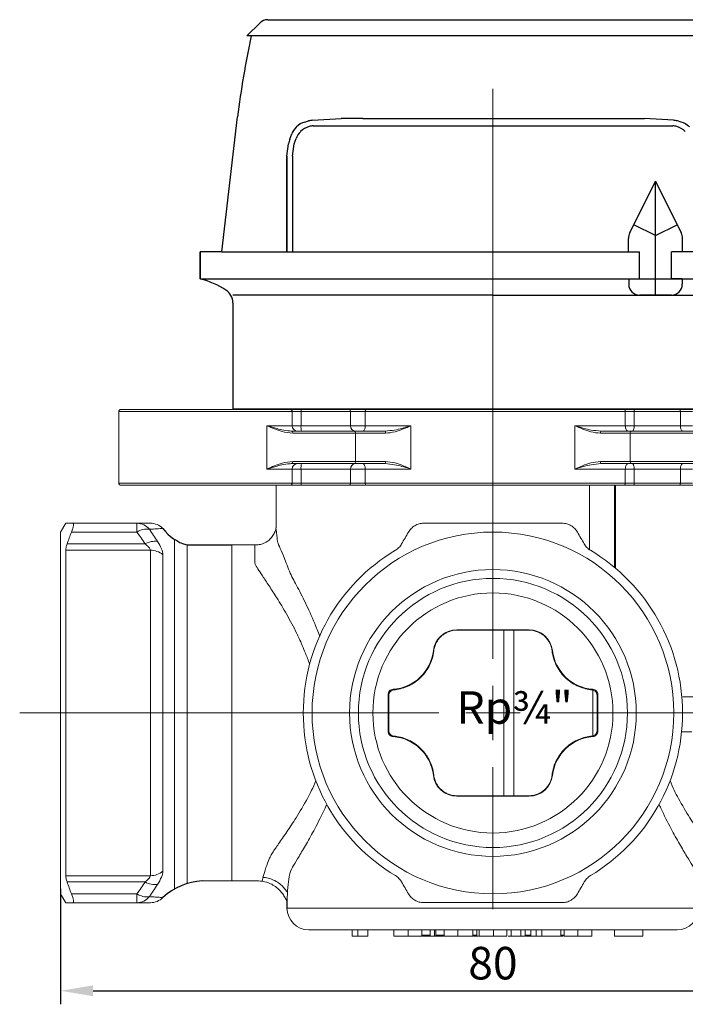
# Model space of a CAD drawing. Units: millimetres. Extents: x 874 to 1468, y -218 to 623.
# Drawn here: x 1000 to 1061, y 457 to 548 of the extents above; entities that cross this region are included whole.
import ezdxf

# ---------------------------------------------------------------- set-up
doc = ezdxf.new("R2010")
doc.units = ezdxf.units.MM
doc.layers.add('osie', color=7, linetype='Continuous')
doc.layers.add('wymiary', color=3, linetype='Continuous')
doc.styles.get("Standard").update_dxf_attribs({"font": 'arial.ttf'})
doc.dimstyles.new('Afriso', dxfattribs={"dimtxt": 3, "dimasz": 3, "dimexe": 1.25, "dimexo": 0.625, "dimtad": 1, "dimdec": 0, "dimtxsty": 'Standard', "dimcen": 2.5, "dimadec": 0, "dimazin": 0, "dimtfac": 1, "dimtdec": 0, "dimtmove": 0, "dimatfit": 3, "dimfxl": 1, "dimarcsym": 0})

# ---------------------------------------------------------------- blocks, each defined once
blk = doc.blocks.new('SW_CENTERMARKSYMBOL_0')
at = {"color": 0, "linetype": 'Continuous', "lineweight": 0}
for p, q in [((0, 2.5), (0, 28.793)), ((0, 0), (0, 1.25)), ((-2.5, 0), (-21.832, 0)), ((0, 0), (-1.25, 0)), ((0, 0), (0, -1.25)), ((0, 0), (1.25, 0)), ((2.5, 0), (21.927, 0)), ((0, -2.5), (0, -9.05))]:
    blk.add_line(p, q, dxfattribs=at)
blk = doc.blocks.new('*D12')
at = {"layer": 'Defpoints', "color": 0, "transparency": 16777216}
for p in [(1003.565, 468.745), (1083.341, 468.745), (1083.341, 458.72)]:
    blk.add_point(p, dxfattribs=at)
at = {"layer": 'wymiary', "color": 0, "lineweight": -2, "transparency": 16777216}
for p, q in [((1003.565, 468.12), (1003.565, 457.47)), ((1083.341, 468.12), (1083.341, 457.47)), ((1006.565, 458.72), (1080.341, 458.72))]:
    blk.add_line(p, q, dxfattribs=at)
at = {"layer": 'wymiary', "color": 0, "transparency": 16777216}
for points in [[(1006.565, 459.22), (1006.565, 458.22), (1003.565, 458.72)], [(1080.341, 459.22), (1080.341, 458.22), (1083.341, 458.72)]]:
    blk.add_solid(points, dxfattribs=at)
at = {"layer": 'wymiary', "color": 0, "transparency": 16777216, "insert": (1043.453, 460.877), "char_height": 3, "attachment_point": 5}
blk.add_mtext('80', dxfattribs=at)
blk = doc.blocks.new('ARV338_przod')
at = {"color": 7, "linetype": 'Continuous', "lineweight": 15}
for p, q in [((-34.517, 27.8), (-34.517, 21.2)), ((-34.317, 28), (-18.717, 28)), ((-18.717, 28), (-17.729, 28)), ((-18.517, 26.5), (-18.517, 27.8)), ((-17.729, 28), (-13.315, 28)), ((-17.707, 27.8), (-17.707, 26.5)), ((-13.14, 27.8), (-17.707, 27.8)), ((-13.315, 28), (-11.677, 28)), ((-13.14, 26.5), (-13.14, 27.8)), ((-11.775, 27.8), (-13.14, 27.8)), ((12.216, 27.8), (-11.775, 27.8)), ((-11.775, 27.8), (-11.775, 26.5)), ((-11.677, 28), (12.114, 28)), ((-6, 28.05), (-6, 28)), ((6, 28.05), (-6, 28.05)), ((6, 28), (6, 28.05)), ((12.114, 28), (13.089, 28)), ((12.216, 26.5), (12.216, 27.8)), ((13.028, 27.8), (12.216, 27.8)), ((13.028, 27.8), (13.028, 26.5)), ((17.297, 27.8), (13.028, 27.8)), ((13.089, 28), (17.215, 28)), ((17.215, 28), (18.553, 28)), ((17.297, 26.5), (17.297, 27.8)), ((18.412, 27.8), (17.297, 27.8)), ((-20.86, 26.5), (-20.86, 22.5)), ((-17.707, 26.5), (-13.14, 26.5)), ((-13.14, 26.5), (-11.775, 26.5)), ((-11.775, 26.5), (-7.562, 26.5)), ((-7.562, 26.5), (-7.562, 22.5)), ((7.562, 26.5), (12.216, 26.5)), ((7.562, 22.5), (7.562, 26.5)), ((12.216, 26.5), (13.028, 26.5)), ((13.028, 26.5), (17.297, 26.5)), ((17.297, 26.5), (18.412, 26.5)), ((-18.73, 26.016), (-18.613, 26)), ((-18.613, 26), (-12.815, 26)), ((-12.673, 25.8), (-18.471, 25.8)), ((-12.815, 26), (-9.953, 26)), ((-12.673, 23.2), (-12.673, 25.8)), ((-9.922, 25.8), (-12.673, 25.8)), ((12.673, 25.8), (9.922, 25.8)), ((9.953, 26), (12.815, 26)), ((12.673, 25.8), (12.673, 23.2)), ((18.471, 25.8), (12.673, 25.8)), ((12.815, 26), (18.613, 26)), ((-18.613, 23), (-18.722, 22.985)), ((-12.815, 23), (-18.613, 23)), ((-18.471, 23.2), (-12.673, 23.2)), ((-9.953, 23), (-12.815, 23)), ((-12.673, 23.2), (-9.922, 23.2)), ((9.922, 23.2), (12.673, 23.2)), ((12.815, 23), (9.953, 23)), ((12.673, 23.2), (18.471, 23.2)), ((18.613, 23), (12.815, 23)), ((-18.517, 21.2), (-18.517, 22.5)), ((-13.14, 22.5), (-17.707, 22.5)), ((-17.707, 22.5), (-17.707, 21.2)), ((-13.14, 21.2), (-13.14, 22.5)), ((-11.775, 22.5), (-13.14, 22.5)), ((-7.562, 22.5), (-11.775, 22.5)), ((-11.775, 22.5), (-11.775, 21.2)), ((12.216, 22.5), (7.562, 22.5)), ((12.216, 21.2), (12.216, 22.5)), ((13.028, 22.5), (12.216, 22.5)), ((17.297, 22.5), (13.028, 22.5)), ((13.028, 22.5), (13.028, 21.2)), ((17.297, 21.2), (17.297, 22.5)), ((18.412, 22.5), (17.297, 22.5)), ((-18.717, 21), (-34.317, 21)), ((-20, 21), (-20, 17.258)), ((-17.729, 21), (-18.717, 21)), ((-13.315, 21), (-17.729, 21)), ((-17.707, 21.2), (-13.14, 21.2)), ((-11.677, 21), (-13.315, 21)), ((-13.14, 21.2), (-11.775, 21.2)), ((-11.775, 21.2), (12.216, 21.2)), ((12.114, 21), (-11.677, 21)), ((13.089, 21), (12.114, 21)), ((12.216, 21.2), (13.028, 21.2)), ((13.028, 21.2), (17.297, 21.2)), ((17.215, 21), (13.089, 21)), ((18.553, 21), (17.215, 21)), ((17.297, 21.2), (18.412, 21.2)), ((-39.888, 16.687), (-39.418, 17.501)), ((-32.845, 17.501), (-38.766, 17.501)), ((-32.845, 16.687), (-32.845, 17.501)), ((-39.888, 0), (-39.888, 16.687)), ((-38.888, 16.687), (-32.845, 16.687)), ((-32.094, 15.591), (-39.29, 15.591)), ((-21.975, 15.5), (-24.091, 15.5)), ((-39.418, -15.009), (-39.418, 15.009)), ((-39.418, 15.009), (-31.608, 15.009)), ((-31.608, 15.009), (-31.608, -15.009)), ((-30.457, -14.6), (-30.457, 14.6)), ((3.336, 7.675), (-3.336, 7.675)), ((-3.336, 7.675), (-3.336, 7.637)), ((1, -7.639), (1, 7.639)), ((3.336, 7.675), (3.336, 7.637)), ((-5.496, 5.747), (-5.453, 5.742)), ((5.496, 5.747), (5.453, 5.742)), ((9.22, 2.113), (9.22, -2.109)), ((-9.675, -1.686), (-9.675, 1.686)), ((-9.612, 1.628), (-9.675, 1.686)), ((-9.612, -1.628), (-9.612, 1.628)), ((9.675, 1.686), (9.612, 1.628)), ((9.612, -1.628), (9.612, 1.628)), ((9.675, -1.686), (9.675, 1.686)), ((-39.888, -16.687), (-39.888, 0)), ((18.349, 0), (17.75, 0)), ((-9.675, -1.686), (-9.612, -1.628)), ((9.612, -1.628), (9.675, -1.686)), ((-5.496, -5.747), (-5.453, -5.742)), ((5.496, -5.747), (5.453, -5.742)), ((-3.336, -7.675), (-3.336, -7.637)), ((-3.336, -7.675), (3.336, -7.675)), ((3.336, -7.675), (3.336, -7.637)), ((-31.608, -15.009), (-39.418, -15.009)), ((-39.29, -15.591), (-32.094, -15.591)), ((-26.814, -15.5), (-21.972, -15.5)), ((-39.418, -17.501), (-39.888, -16.687)), ((-32.845, -16.687), (-38.888, -16.687)), ((-32.845, -17.501), (-32.845, -16.687)), ((-38.766, -17.501), (-32.845, -17.501)), ((17, -20), (-17, -20)), ((-12.974, -20.6), (-12.974, -20)), ((-12.974, -20.6), (-12.462, -20.6)), ((-12.462, -20.6), (-12.462, -20)), ((-11.538, -20.6), (-11.538, -20)), ((-9.128, -20.6), (-9.128, -20)), ((-7.808, -20.6), (-7.808, -20)), ((-6.564, -20.6), (-6.564, -20)), ((-5.625, -20.6), (-6.49, -20.6)), ((-5.795, -20.6), (-5.795, -20)), ((-5.537, -20.6), (-5.625, -20.6)), ((-5.385, -20.6), (-5.385, -20)), ((-5.385, -20.6), (-5.282, -20.6)), ((-5.282, -20.6), (-5.282, -20)), ((-4.574, -20.6), (-5.282, -20.6)), ((-4.513, -20.6), (-4.513, -20)), ((-3.248, -20.6), (-3.248, -20)), ((-1.846, -20.6), (-1.846, -20)), ((-1.487, -20.6), (-1.785, -20.6)), ((-1.487, -20.6), (-1.487, -20)), ((-1.487, -20.6), (-1.343, -20.6)), ((-1.282, -20.6), (-1.282, -20)), ((0.038, -20.6), (0.038, -20)), ((1.282, -20.6), (1.282, -20)), ((1.404, -20.6), (1.692, -20.6)), ((1.692, -20.6), (1.692, -20)), ((2.586, -20.6), (2.586, -20)), ((2.974, -20.6), (2.974, -20)), ((3.487, -20.6), (3.035, -20.6)), ((3.487, -20.6), (3.487, -20)), ((3.487, -20.6), (4, -20.6)), ((4, -20.6), (4, -20)), ((4, -20.6), (4.513, -20.6)), ((4.513, -20.6), (4.513, -20)), ((4.513, -20.6), (6.256, -20.6)), ((6.256, -20.6), (6.256, -20)), ((6.487, -20.6), (6.256, -20.6)), ((6.564, -20.6), (6.564, -20)), ((7.846, -20.6), (7.846, -20)), ((9.128, -20.6), (9.128, -20)), ((11.231, -20.6), (11.231, -20)), ((11.231, -20.6), (13.846, -20.6)), ((13.846, -20.6), (13.846, -20))]:
    blk.add_line(p, q, dxfattribs=at)
at = {"color": 8, "linetype": 'Continuous', "lineweight": 15}
for p, q in [((-18.517, 27.8), (-34.517, 27.8)), ((-17.707, 27.8), (-18.517, 27.8)), ((-20.86, 26.5), (-18.517, 26.5)), ((-18.517, 26.5), (-17.707, 26.5)), ((-18.517, 22.5), (-20.86, 22.5)), ((-17.707, 22.5), (-18.517, 22.5)), ((-34.517, 21.2), (-18.517, 21.2)), ((-18.517, 21.2), (-17.707, 21.2)), ((8.907, 15.065), (8.907, 21)), ((11.212, 21), (11.212, 13.434)), ((11.314, 13.349), (11.314, 21)), ((-29.376, 15.943), (-29.376, -16.231)), ((-28.225, 0), (-28.225, 15.5)), ((-24.091, 0), (-24.091, 15.5)), ((-24.091, 13), (-24.091, -13)), ((1.93, 7.639), (1.93, -7.639)), ((17.515, 1.5), (19.849, 1.5)), ((-28.225, -15.738), (-28.225, 0)), ((-24.091, -15.5), (-24.091, 0)), ((18.349, -1.733), (17.359, -1.733)), ((19, -18), (-19, -18)), ((-6.564, -20.5), (-5.795, -20.5)), ((-5.282, -20.5), (-4.513, -20.5)), ((-1.846, -20.5), (-1.487, -20.5)), ((2.974, -20.5), (3.487, -20.5)), ((6.256, -20.5), (6.564, -20.5))]:
    blk.add_line(p, q, dxfattribs=at)
blk.add_line((-28.225, 15.5), (-24.091, 15.5))
at = {"color": 7, "linetype": 'Continuous', "lineweight": 15, "flags": 128}
for points in [[(-11.775, 27.8), (-11.773, 27.839), (-11.768, 27.877), (-11.758, 27.911), (-11.746, 27.941), (-11.731, 27.966), (-11.714, 27.985), (-11.696, 27.996), (-11.677, 28)], [(12.216, 27.8), (12.214, 27.839), (12.208, 27.877), (12.199, 27.911), (12.186, 27.941), (12.171, 27.966), (12.153, 27.985), (12.134, 27.996), (12.114, 28)], [(13.028, 27.8), (13.03, 27.839), (13.033, 27.877), (13.039, 27.911), (13.046, 27.941), (13.055, 27.966), (13.066, 27.985), (13.077, 27.996), (13.089, 28)], [(17.297, 27.8), (17.295, 27.839), (17.291, 27.877), (17.283, 27.911), (17.273, 27.941), (17.261, 27.966), (17.246, 27.985), (17.231, 27.996), (17.215, 28)], [(-12.02, 26), (-11.972, 26.01), (-11.926, 26.038), (-11.884, 26.084), (-11.847, 26.146), (-11.816, 26.222), (-11.794, 26.309), (-11.78, 26.402), (-11.775, 26.5)], [(12.216, 26.5), (12.221, 26.402), (12.235, 26.309), (12.259, 26.222), (12.291, 26.146), (12.329, 26.084), (12.373, 26.038), (12.421, 26.01), (12.471, 26)], [(13.028, 26.5), (13.026, 26.402), (13.017, 26.309), (13.003, 26.222), (12.984, 26.146), (12.961, 26.084), (12.935, 26.038), (12.906, 26.01), (12.877, 26)], [(17.297, 26.5), (17.301, 26.402), (17.312, 26.309), (17.331, 26.222), (17.357, 26.146), (17.388, 26.084), (17.423, 26.038), (17.461, 26.01), (17.501, 26)], [(-11.775, 22.5), (-11.78, 22.598), (-11.794, 22.691), (-11.816, 22.778), (-11.847, 22.854), (-11.884, 22.916), (-11.926, 22.962), (-11.972, 22.99), (-12.02, 23)], [(12.471, 23), (12.421, 22.99), (12.373, 22.962), (12.329, 22.916), (12.291, 22.854), (12.259, 22.778), (12.235, 22.691), (12.221, 22.598), (12.216, 22.5)], [(12.877, 23), (12.906, 22.99), (12.935, 22.962), (12.961, 22.916), (12.984, 22.854), (13.003, 22.778), (13.017, 22.691), (13.026, 22.598), (13.028, 22.5)], [(17.501, 23), (17.461, 22.99), (17.423, 22.962), (17.388, 22.916), (17.357, 22.854), (17.331, 22.778), (17.312, 22.691), (17.301, 22.598), (17.297, 22.5)], [(-11.677, 21), (-11.696, 21.004), (-11.714, 21.015), (-11.731, 21.034), (-11.746, 21.059), (-11.758, 21.089), (-11.768, 21.123), (-11.773, 21.161), (-11.775, 21.2)], [(12.114, 21), (12.134, 21.004), (12.153, 21.015), (12.171, 21.034), (12.186, 21.059), (12.199, 21.089), (12.208, 21.123), (12.214, 21.161), (12.216, 21.2)], [(13.089, 21), (13.077, 21.004), (13.066, 21.015), (13.055, 21.034), (13.046, 21.059), (13.039, 21.089), (13.033, 21.123), (13.03, 21.161), (13.028, 21.2)], [(17.215, 21), (17.231, 21.004), (17.246, 21.015), (17.261, 21.034), (17.273, 21.059), (17.283, 21.089), (17.291, 21.123), (17.295, 21.161), (17.297, 21.2)]]:
    blk.add_lwpolyline(points, dxfattribs=at)
at = {"color": 7, "linetype": 'Continuous', "lineweight": 15}
for radius in [16.685, 13.226, 12.412, 11.075]:
    blk.add_circle((0, 0), radius, dxfattribs=at)
for centre, radius, start, end in [((-34.317, 27.8), 0.2, 90, 180), ((-18.717, 27.8), 0.2, 0, 90), ((-18.166, 27.849), 0.462, 353.86838, 19.02643), ((-13.328, 27.812), 0.189, 356.41748, 85.89957), ((-18.017, 26.5), 0.5, 180, 270), ((-16.558, 26.377), 1.155, 173.86755, 199.02696), ((-12.669, 26.471), 0.472, 176.41687, 265.90041), ((-18.648, 25.825), 0.179, 351.95007, 78.5788), ((-12.85, 25.825), 0.179, 351.95095, 78.57792), ((-10.264, 25.849), 0.346, 351.89208, 25.93363), ((10.264, 25.849), 0.346, 154.06637, 188.10792), ((12.85, 25.825), 0.179, 101.42208, 188.04905), ((-18.648, 23.175), 0.179, 281.42064, 8.0505), ((-18.017, 22.5), 0.5, 90, 180), ((-16.558, 22.623), 1.155, 160.9731, 186.1324), ((-12.669, 22.529), 0.472, 94.09969, 183.58303), ((-12.85, 23.175), 0.179, 281.42152, 8.04962), ((-10.264, 23.151), 0.346, 334.06602, 8.10827), ((10.264, 23.151), 0.346, 171.89173, 205.93398), ((12.85, 23.175), 0.179, 171.95038, 258.57848), ((-34.317, 21.2), 0.2, 180, 270), ((-18.717, 21.2), 0.2, 270, 0), ((-18.166, 21.151), 0.462, 340.97338, 6.13169), ((-13.328, 21.188), 0.189, 274.1001, 3.58233), ((-32.856, 16.014), 1.487, 38.56384, 89.552), ((-31.608, 15.873), 1.628, 45.08805, 90.00003), ((-31.939, 15.316), 1.644, 81.42839, 123.45474), ((-31.203, 14.096), 1.74, 81.39533, 120.80238), ((-31.59, 13.236), 1.773, 50.28583, 90.60157), ((0, 0), 17.498, 120.95309, 239.04691), ((0, 0), 17.498, 300.95309, 59.04691), ((-3.336, 5.5), 2.175, 90, 173.47982), ((3.336, 5.5), 2.175, 6.52018, 90), ((-9.5, 6.205), 4.03, 274.11979, 353.47982), ((9.5, 6.205), 4.03, 186.52018, 265.88021), ((-1.212, 9.839), 11.071, 223.73868, 224.14115), ((1.153, 9.895), 11.152, 315.86031, 316.25985), ((-1.153, -9.895), 11.152, 135.86031, 136.25985), ((-9.5, -6.205), 4.03, 6.52018, 85.88021), ((9.5, -6.205), 4.03, 94.11979, 173.47982), ((1.212, -9.839), 11.071, 43.73868, 44.14115), ((-3.336, -5.5), 2.175, 186.52018, 270), ((3.336, -5.5), 2.175, 270, 353.47982), ((-31.59, -13.236), 1.773, 269.39843, 309.71417), ((-31.203, -14.096), 1.74, 239.19762, 278.60467), ((-31.939, -15.316), 1.644, 236.54526, 278.57161), ((-32.856, -16.014), 1.487, 270.448, 321.43616), ((-31.608, -15.873), 1.628, 269.99961, 314.91281), ((-17, -18), 2, 180, 270), ((17, -18), 2, 270, 0)]:
    blk.add_arc(centre, radius, start, end, dxfattribs=at)
for centre, radius, start, end in [((-27.114, 19.531), 4.181, 216.84031, 254.60027), ((-26.581, -21.172), 5.677, 92.34723, 133.05216)]:
    blk.add_arc(centre, radius, start, end)
for centre, start_param, end_param in [((0, 7.5), 1.360782, 1.780811), ((0, -7.5), 4.502374, 4.922404)]:
    blk.add_ellipse(centre, major_axis=(16, 0), ratio=0.008727, start_param=start_param, end_param=end_param, dxfattribs=at)
for points, knots in [([(-18.471, 25.8), (-18.803, 25.841), (-19.613, 25.941), (-20.393, 26.302), (-20.856, 26.498), (-20.86, 26.5)], [0, 0, 0, 0, 0.4076588, 0.9948927, 1, 1, 1, 1]), ([(-9.953, 26), (-9.658, 26.025), (-8.889, 26.091), (-8.11, 26.336), (-7.62, 26.482), (-7.566, 26.499), (-7.562, 26.5)], [0, 0, 0, 0, 0.355988, 0.928531, 0.994702, 1, 1, 1, 1]), ([(-7.562, 26.5), (-7.566, 26.498), (-7.799, 26.395), (-8.277, 26.192), (-9.058, 25.897), (-9.623, 25.834), (-9.922, 25.8)], [0, 0, 0, 0, 0.005105, 0.318936, 0.639694, 1, 1, 1, 1]), ([(9.922, 25.8), (9.623, 25.833), (9.064, 25.896), (8.283, 26.189), (7.804, 26.393), (7.566, 26.498), (7.562, 26.5)], [0, 0, 0, 0, 0.360303, 0.673558, 0.994895, 1, 1, 1, 1]), ([(7.562, 26.5), (7.566, 26.499), (7.62, 26.482), (8.11, 26.336), (8.889, 26.091), (9.658, 26.025), (9.953, 26)], [0, 0, 0, 0, 0.005298, 0.071469, 0.644012, 1, 1, 1, 1]), ([(-20.86, 22.5), (-20.856, 22.502), (-20.393, 22.698), (-19.613, 23.059), (-18.803, 23.159), (-18.471, 23.2)], [0, 0, 0, 0, 0.005107, 0.592341, 1, 1, 1, 1]), ([(-7.562, 22.5), (-7.566, 22.501), (-7.62, 22.518), (-8.11, 22.664), (-8.889, 22.909), (-9.658, 22.975), (-9.953, 23)], [0, 0, 0, 0, 0.0052977, 0.0714688, 0.6440115, 1, 1, 1, 1]), ([(-9.922, 23.2), (-9.623, 23.167), (-9.064, 23.104), (-8.283, 22.811), (-7.804, 22.607), (-7.566, 22.502), (-7.562, 22.5)], [0, 0, 0, 0, 0.360304, 0.673558, 0.994895, 1, 1, 1, 1]), ([(7.562, 22.5), (7.566, 22.502), (7.799, 22.605), (8.277, 22.808), (9.058, 23.103), (9.623, 23.166), (9.922, 23.2)], [0, 0, 0, 0, 0.005105, 0.318936, 0.639694, 1, 1, 1, 1]), ([(9.953, 23), (9.658, 22.975), (8.889, 22.909), (8.11, 22.664), (7.62, 22.518), (7.566, 22.501), (7.562, 22.5)], [0, 0, 0, 0, 0.355989, 0.928531, 0.994702, 1, 1, 1, 1]), ([(-38.766, 17.501), (-38.885, 17.501), (-39.149, 17.501), (-39.381, 17.501), (-39.395, 17.501), (-39.402, 17.501)], [0, 0, 0, 0, 0.309892, 0.692463, 1, 1, 1, 1]), ([(-38.766, 17.501), (-38.738, 17.501), (-38.719, 17.483), (-38.701, 17.408), (-38.702, 17.352), (-38.724, 17.207), (-38.745, 17.118), (-38.804, 16.919), (-38.843, 16.806), (-38.888, 16.687)], [0, 0, 0, 0, 0.25, 0.25, 0.5, 0.5, 0.75, 0.75, 1, 1, 1, 1]), ([(-31.612, 17.501), (-31.622, 17.501), (-31.642, 17.501), (-31.83, 17.501), (-32.135, 17.501), (-32.489, 17.501), (-32.75, 17.501), (-32.845, 17.501)], [0, 0, 0, 0, 0.206021, 0.423881, 0.647942, 0.872055, 1, 1, 1, 1]), ([(-20, 17.459), (-20, 17.373), (-19.993, 17.163), (-20.06, 16.82), (-20.227, 16.445), (-20.488, 16.096), (-20.832, 15.798), (-21.232, 15.591), (-21.625, 15.511), (-21.87, 15.504), (-21.974, 15.5)], [0, 0, 0, 0, 0.0826735, 0.201455, 0.334266, 0.4731039, 0.6146357, 0.7654733, 0.9014595, 1, 1, 1, 1]), ([(-6.385, 17.498), (-6.528, 17.498), (-6.669, 17.48), (-6.947, 17.405), (-7.081, 17.349), (-7.328, 17.205), (-7.443, 17.116), (-7.64, 16.916), (-7.726, 16.804), (-7.795, 16.685)], [0, 0, 0, 0, 0.25, 0.25, 0.5, 0.5, 0.75, 0.75, 1, 1, 1, 1]), ([(-6.385, 17.498), (-5.858, 17.498), (-5.326, 17.498), (-4.263, 17.498), (-3.731, 17.498), (-2.134, 17.498), (-1.069, 17.498), (1.063, 17.498), (2.13, 17.498), (3.732, 17.498), (4.267, 17.498), (5.332, 17.498), (5.86, 17.498), (6.385, 17.498)], [0, 0, 0, 0, 0.125, 0.125, 0.25, 0.25, 0.5, 0.5, 0.75, 0.75, 0.875, 0.875, 1, 1, 1, 1]), ([(7.795, 16.685), (7.726, 16.804), (7.642, 16.914), (7.444, 17.115), (7.33, 17.204), (7.084, 17.348), (6.948, 17.405), (6.672, 17.479), (6.528, 17.498), (6.385, 17.498)], [0, 0, 0, 0, 0.25, 0.25, 0.5, 0.5, 0.75, 0.75, 1, 1, 1, 1]), ([(-39.29, 15.591), (-39.33, 15.474), (-39.362, 15.366), (-39.406, 15.169), (-39.418, 15.081), (-39.418, 15.009)], [0, 0, 0, 0, 0.5, 0.5, 1, 1, 1, 1]), ([(-31.608, 15.009), (-31.608, 15.094), (-31.673, 15.198), (-31.856, 15.399), (-31.971, 15.496), (-32.094, 15.591)], [0, 0, 0, 0, 0.5, 0.5, 1, 1, 1, 1]), ([(-30.943, 15.817), (-30.796, 15.586), (-30.675, 15.364), (-30.503, 14.946), (-30.457, 14.759), (-30.457, 14.6)], [0, 0, 0, 0, 0.5, 0.5, 1, 1, 1, 1]), ([(-8.428, 15.589), (-8.495, 15.471), (-8.577, 15.363), (-8.771, 15.164), (-8.882, 15.076), (-9.004, 15.003)], [0, 0, 0, 0, 0.5, 0.5, 1, 1, 1, 1]), ([(9.004, 15.003), (8.882, 15.076), (8.773, 15.162), (8.579, 15.361), (8.495, 15.471), (8.428, 15.589)], [0, 0, 0, 0, 0.5, 0.5, 1, 1, 1, 1]), ([(-5.453, 5.742), (-5.438, 5.874), (-5.411, 6.003), (-5.334, 6.253), (-5.284, 6.376), (-5.162, 6.607), (-5.092, 6.716), (-4.933, 6.919), (-4.843, 7.015), (-4.65, 7.185), (-4.548, 7.261), (-4.328, 7.394), (-4.211, 7.451), (-3.853, 7.588), (-3.596, 7.636), (-3.336, 7.637)], [0, 0, 0, 0, 0.125, 0.125, 0.25, 0.25, 0.375, 0.375, 0.5, 0.5, 0.625, 0.625, 0.75, 0.75, 1, 1, 1, 1]), ([(5.453, 5.742), (5.438, 5.874), (5.411, 6.003), (5.334, 6.253), (5.284, 6.376), (5.162, 6.607), (5.092, 6.716), (4.933, 6.919), (4.843, 7.015), (4.65, 7.185), (4.548, 7.261), (4.328, 7.394), (4.211, 7.451), (3.853, 7.588), (3.596, 7.636), (3.336, 7.637)], [0, 0, 0, 0, 0.125, 0.125, 0.25, 0.25, 0.375, 0.375, 0.5, 0.5, 0.625, 0.625, 0.75, 0.75, 1, 1, 1, 1]), ([(-9.157, 2.129), (-8.954, 2.147), (-8.749, 2.181), (-8.337, 2.282), (-8.128, 2.351), (-7.719, 2.525), (-7.519, 2.629), (-7.133, 2.874), (-6.944, 3.017), (-6.593, 3.336), (-6.431, 3.51), (-6.136, 3.892), (-6.001, 4.101), (-5.774, 4.539), (-5.68, 4.767), (-5.534, 5.242), (-5.482, 5.491), (-5.453, 5.742)], [0, 0, 0, 0, 0.125, 0.125, 0.25, 0.25, 0.375, 0.375, 0.5, 0.5, 0.625, 0.625, 0.75, 0.75, 0.875, 0.875, 1, 1, 1, 1]), ([(9.157, 2.129), (8.954, 2.147), (8.749, 2.181), (8.337, 2.282), (8.128, 2.351), (7.719, 2.525), (7.519, 2.629), (7.133, 2.874), (6.944, 3.017), (6.593, 3.336), (6.431, 3.51), (6.136, 3.892), (6.001, 4.101), (5.774, 4.539), (5.68, 4.767), (5.534, 5.242), (5.482, 5.491), (5.453, 5.742)], [0, 0, 0, 0, 0.125, 0.125, 0.25, 0.25, 0.375, 0.375, 0.5, 0.5, 0.625, 0.625, 0.75, 0.75, 0.875, 0.875, 1, 1, 1, 1]), ([(-9.675, 1.686), (-9.675, 1.812), (-9.626, 1.935), (-9.456, 2.118), (-9.336, 2.176), (-9.21, 2.185)], [0, 0, 0, 0, 0.5, 0.5, 1, 1, 1, 1]), ([(-9.157, 2.129), (-9.213, 2.124), (-9.268, 2.109), (-9.372, 2.061), (-9.422, 2.027), (-9.551, 1.897), (-9.612, 1.768), (-9.612, 1.628)], [0, 0, 0, 0, 0.25, 0.25, 0.5, 0.5, 1, 1, 1, 1]), ([(9.612, 1.628), (9.612, 1.767), (9.551, 1.897), (9.379, 2.07), (9.27, 2.119), (9.157, 2.129)], [0, 0, 0, 0, 0.5, 0.5, 1, 1, 1, 1]), ([(9.21, 2.185), (9.336, 2.176), (9.455, 2.118), (9.626, 1.936), (9.675, 1.812), (9.675, 1.686)], [0, 0, 0, 0, 0.5, 0.5, 1, 1, 1, 1]), ([(-9.21, -2.185), (-9.336, -2.176), (-9.455, -2.118), (-9.626, -1.936), (-9.675, -1.812), (-9.675, -1.686)], [0, 0, 0, 0, 0.5, 0.5, 1, 1, 1, 1]), ([(-9.612, -1.628), (-9.612, -1.767), (-9.551, -1.897), (-9.379, -2.07), (-9.27, -2.119), (-9.157, -2.129)], [0, 0, 0, 0, 0.5, 0.5, 1, 1, 1, 1]), ([(9.157, -2.129), (9.213, -2.124), (9.268, -2.109), (9.372, -2.061), (9.422, -2.027), (9.551, -1.897), (9.612, -1.768), (9.612, -1.628)], [0, 0, 0, 0, 0.25, 0.25, 0.5, 0.5, 1, 1, 1, 1]), ([(9.675, -1.686), (9.675, -1.812), (9.626, -1.935), (9.456, -2.118), (9.336, -2.176), (9.21, -2.185)], [0, 0, 0, 0, 0.5, 0.5, 1, 1, 1, 1]), ([(-9.157, -2.129), (-8.954, -2.147), (-8.749, -2.181), (-8.337, -2.282), (-8.128, -2.351), (-7.719, -2.525), (-7.519, -2.629), (-7.133, -2.874), (-6.944, -3.017), (-6.593, -3.336), (-6.431, -3.51), (-6.136, -3.892), (-6.001, -4.101), (-5.774, -4.539), (-5.68, -4.767), (-5.534, -5.242), (-5.482, -5.491), (-5.453, -5.742)], [0, 0, 0, 0, 0.125, 0.125, 0.25, 0.25, 0.375, 0.375, 0.5, 0.5, 0.625, 0.625, 0.75, 0.75, 0.875, 0.875, 1, 1, 1, 1]), ([(9.157, -2.129), (8.954, -2.147), (8.749, -2.181), (8.337, -2.282), (8.128, -2.351), (7.719, -2.525), (7.519, -2.629), (7.133, -2.874), (6.944, -3.017), (6.593, -3.336), (6.431, -3.51), (6.136, -3.892), (6.001, -4.101), (5.774, -4.539), (5.68, -4.767), (5.534, -5.242), (5.482, -5.491), (5.453, -5.742)], [0, 0, 0, 0, 0.125, 0.125, 0.25, 0.25, 0.375, 0.375, 0.5, 0.5, 0.625, 0.625, 0.75, 0.75, 0.875, 0.875, 1, 1, 1, 1]), ([(-5.453, -5.742), (-5.438, -5.874), (-5.411, -6.003), (-5.334, -6.253), (-5.284, -6.376), (-5.162, -6.607), (-5.092, -6.716), (-4.933, -6.919), (-4.843, -7.015), (-4.65, -7.185), (-4.548, -7.261), (-4.328, -7.394), (-4.211, -7.451), (-3.853, -7.588), (-3.596, -7.636), (-3.336, -7.637)], [0, 0, 0, 0, 0.125, 0.125, 0.25, 0.25, 0.375, 0.375, 0.5, 0.5, 0.625, 0.625, 0.75, 0.75, 1, 1, 1, 1]), ([(5.453, -5.742), (5.438, -5.874), (5.411, -6.003), (5.334, -6.253), (5.284, -6.376), (5.162, -6.607), (5.092, -6.716), (4.933, -6.919), (4.843, -7.015), (4.65, -7.185), (4.548, -7.261), (4.328, -7.394), (4.211, -7.451), (3.853, -7.588), (3.596, -7.636), (3.336, -7.637)], [0, 0, 0, 0, 0.125, 0.125, 0.25, 0.25, 0.375, 0.375, 0.5, 0.5, 0.625, 0.625, 0.75, 0.75, 1, 1, 1, 1]), ([(-39.418, -15.009), (-39.418, -15.081), (-39.407, -15.167), (-39.363, -15.364), (-39.33, -15.474), (-39.29, -15.591)], [0, 0, 0, 0, 0.5, 0.5, 1, 1, 1, 1]), ([(-32.094, -15.591), (-31.971, -15.496), (-31.857, -15.4), (-31.719, -15.249), (-31.68, -15.198), (-31.624, -15.099), (-31.608, -15.051), (-31.608, -15.009)], [0, 0, 0, 0, 0.5, 0.5, 0.75, 0.75, 1, 1, 1, 1]), ([(-30.457, -14.6), (-30.457, -14.759), (-30.503, -14.946), (-30.674, -15.363), (-30.796, -15.586), (-30.943, -15.817)], [0, 0, 0, 0, 0.5, 0.5, 1, 1, 1, 1]), ([(-21.206, -15.164), (-21.206, -15.164), (-20.99, -15.165), (-20.476, -15.294), (-19.988, -15.521), (-19.568, -15.826), (-19.233, -16.173), (-18.988, -16.525), (-18.954, -16.544), (-18.954, -16.544), (-18.954, -16.544)], [0, 0, 0, 0, 0.1307123, 0.2709275, 0.4129377, 0.5582177, 0.6898279, 0.8104911, 0.9213582, 1, 1, 1, 1]), ([(-9, -15.006), (-8.879, -15.079), (-8.771, -15.165), (-8.578, -15.362), (-8.495, -15.472), (-8.428, -15.589)], [0, 0, 0, 0, 0.5, 0.5, 1, 1, 1, 1]), ([(8.428, -15.589), (8.495, -15.472), (8.576, -15.364), (8.769, -15.166), (8.879, -15.079), (9, -15.006)], [0, 0, 0, 0, 0.5, 0.5, 1, 1, 1, 1]), ([(-21.972, -15.5), (-21.666, -15.492), (-21.282, -15.503), (-20.768, -15.632), (-20.28, -15.86), (-19.86, -16.164), (-19.525, -16.511), (-19.279, -16.863), (-19.105, -17.181), (-19.002, -17.38), (-19, -18)], [0, 0, 0, 0, 0.1307123, 0.2709275, 0.4129377, 0.5582177, 0.6898279, 0.8104911, 0.9213582, 1, 1, 1, 1]), ([(-38.888, -16.687), (-38.843, -16.806), (-38.805, -16.917), (-38.745, -17.117), (-38.724, -17.206), (-38.702, -17.35), (-38.701, -17.407), (-38.719, -17.482), (-38.738, -17.501), (-38.766, -17.501)], [0, 0, 0, 0, 0.25, 0.25, 0.5, 0.5, 0.75, 0.75, 1, 1, 1, 1]), ([(-7.795, -16.685), (-7.726, -16.804), (-7.642, -16.914), (-7.444, -17.115), (-7.33, -17.204), (-7.084, -17.348), (-6.948, -17.405), (-6.672, -17.479), (-6.528, -17.498), (-6.385, -17.498)], [0, 0, 0, 0, 0.25, 0.25, 0.5, 0.5, 0.75, 0.75, 1, 1, 1, 1]), ([(6.385, -17.498), (6.528, -17.498), (6.669, -17.48), (6.947, -17.405), (7.081, -17.349), (7.328, -17.205), (7.443, -17.116), (7.64, -16.916), (7.726, -16.804), (7.795, -16.685)], [0, 0, 0, 0, 0.25, 0.25, 0.5, 0.5, 0.75, 0.75, 1, 1, 1, 1]), ([(-39.398, -17.501), (-39.394, -17.501), (-39.385, -17.501), (-39.153, -17.501), (-38.884, -17.501), (-38.766, -17.501)], [0, 0, 0, 0, 0.295249, 0.690103, 1, 1, 1, 1]), ([(-32.845, -17.501), (-32.651, -17.501), (-32.475, -17.501), (-32.167, -17.501), (-32.036, -17.501), (-31.716, -17.501), (-31.603, -17.501), (-31.608, -17.501)], [0, 0, 0, 0, 0.25, 0.25, 0.5, 0.5, 1, 1, 1, 1]), ([(-6.385, -17.498), (-5.858, -17.498), (-5.326, -17.498), (-4.263, -17.498), (-3.731, -17.498), (-2.134, -17.498), (-1.069, -17.498), (1.063, -17.498), (2.13, -17.498), (3.732, -17.498), (4.267, -17.498), (5.332, -17.498), (5.86, -17.498), (6.385, -17.498)], [0, 0, 0, 0, 0.125, 0.125, 0.25, 0.25, 0.5, 0.5, 0.75, 0.75, 0.875, 0.875, 1, 1, 1, 1]), ([(-12.462, -20.6), (-12.432, -20.6), (-12.371, -20.6), (-12.267, -20.6), (-12.151, -20.6), (-12.025, -20.6), (-11.896, -20.6), (-11.772, -20.6), (-11.654, -20.6), (-11.576, -20.6), (-11.538, -20.6)], [0, 0, 0, 0, 0.111675, 0.232104, 0.36233, 0.50154, 0.641511, 0.77109, 0.890157, 1, 1, 1, 1]), ([(-9.128, -20.6), (-9.127, -20.6), (-9.125, -20.6), (-9.107, -20.6), (-9.077, -20.6), (-9.036, -20.6), (-8.984, -20.6), (-8.919, -20.6), (-8.843, -20.6), (-8.756, -20.6), (-8.66, -20.6), (-8.557, -20.6), (-8.447, -20.6), (-8.331, -20.6), (-8.209, -20.6), (-8.082, -20.6), (-7.947, -20.6), (-7.855, -20.6), (-7.808, -20.6)], [0, 0, 0, 0, 0.063505, 0.124807, 0.184923, 0.24438, 0.30378, 0.363596, 0.42484, 0.487854, 0.551505, 0.613853, 0.675635, 0.737732, 0.800414, 0.864656, 0.930983, 1, 1, 1, 1]), ([(-7.808, -20.6), (-7.767, -20.6), (-7.684, -20.6), (-7.563, -20.6), (-7.447, -20.6), (-7.337, -20.6), (-7.232, -20.6), (-7.133, -20.6), (-7.039, -20.6), (-6.951, -20.6), (-6.871, -20.6), (-6.799, -20.6), (-6.738, -20.6), (-6.683, -20.6), (-6.639, -20.6), (-6.605, -20.6), (-6.579, -20.6), (-6.569, -20.6), (-6.564, -20.6)], [0, 0, 0, 0, 0.067786, 0.133395, 0.196946, 0.258897, 0.319798, 0.380228, 0.441023, 0.502893, 0.564824, 0.625203, 0.685633, 0.746063, 0.807361, 0.869312, 0.933798, 1, 1, 1, 1]), ([(-5.795, -20.6), (-5.794, -20.6), (-5.791, -20.6), (-5.773, -20.6), (-5.743, -20.6), (-5.701, -20.6), (-5.643, -20.6), (-5.571, -20.6), (-5.485, -20.6), (-5.418, -20.6), (-5.385, -20.6)], [0, 0, 0, 0, 0.156605, 0.298693, 0.42692, 0.544058, 0.656058, 0.766996, 0.881084, 1, 1, 1, 1]), ([(-4.513, -20.6), (-4.511, -20.6), (-4.507, -20.6), (-4.476, -20.6), (-4.424, -20.6), (-4.365, -20.6), (-4.307, -20.6), (-4.261, -20.6), (-4.21, -20.6), (-4.156, -20.6), (-4.097, -20.6), (-4.035, -20.6), (-3.969, -20.6), (-3.9, -20.6), (-3.826, -20.6), (-3.751, -20.6), (-3.673, -20.6), (-3.593, -20.6), (-3.51, -20.6), (-3.425, -20.6), (-3.338, -20.6), (-3.278, -20.6), (-3.248, -20.6)], [0, 0, 0, 0, 0.088885, 0.175792, 0.261604, 0.347814, 0.390801, 0.432583, 0.473539, 0.514169, 0.554103, 0.593824, 0.633318, 0.673276, 0.713166, 0.753039, 0.792923, 0.833032, 0.873662, 0.914906, 0.956957, 1, 1, 1, 1]), ([(-3.248, -20.6), (-3.198, -20.6), (-3.099, -20.6), (-2.954, -20.6), (-2.816, -20.6), (-2.685, -20.6), (-2.561, -20.6), (-2.445, -20.6), (-2.336, -20.6), (-2.234, -20.6), (-2.141, -20.6), (-2.061, -20.6), (-1.995, -20.6), (-1.94, -20.6), (-1.899, -20.6), (-1.867, -20.6), (-1.85, -20.6), (-1.847, -20.6), (-1.846, -20.6)], [0, 0, 0, 0, 0.056153, 0.110126, 0.162527, 0.214177, 0.265143, 0.316503, 0.369168, 0.423109, 0.479258, 0.538817, 0.601984, 0.670126, 0.743647, 0.822845, 0.908267, 1, 1, 1, 1]), ([(-1.282, -20.6), (-1.281, -20.6), (-1.279, -20.6), (-1.261, -20.6), (-1.231, -20.6), (-1.19, -20.6), (-1.138, -20.6), (-1.073, -20.6), (-0.997, -20.6), (-0.91, -20.6), (-0.814, -20.6), (-0.711, -20.6), (-0.601, -20.6), (-0.485, -20.6), (-0.363, -20.6), (-0.235, -20.6), (-0.101, -20.6), (-0.009, -20.6), (0.038, -20.6)], [0, 0, 0, 0, 0.063505, 0.124807, 0.184923, 0.24438, 0.30378, 0.363596, 0.42484, 0.487854, 0.551505, 0.613853, 0.675635, 0.737732, 0.800414, 0.864656, 0.930983, 1, 1, 1, 1]), ([(0.038, -20.6), (0.08, -20.6), (0.162, -20.6), (0.284, -20.6), (0.399, -20.6), (0.51, -20.6), (0.614, -20.6), (0.714, -20.6), (0.807, -20.6), (0.895, -20.6), (0.975, -20.6), (1.048, -20.6), (1.108, -20.6), (1.163, -20.6), (1.207, -20.6), (1.242, -20.6), (1.267, -20.6), (1.277, -20.6), (1.282, -20.6)], [0, 0, 0, 0, 0.0677861, 0.1333952, 0.1969464, 0.2588972, 0.319798, 0.3802278, 0.4410231, 0.5028927, 0.564824, 0.6252029, 0.6856327, 0.7460625, 0.8073609, 0.8693117, 0.9337977, 1, 1, 1, 1]), ([(1.692, -20.6), (1.739, -20.6), (1.829, -20.6), (1.96, -20.6), (2.084, -20.6), (2.201, -20.6), (2.309, -20.6), (2.409, -20.6), (2.504, -20.6), (2.558, -20.6), (2.586, -20.6)], [0, 0, 0, 0, 0.137903, 0.268873, 0.395178, 0.517089, 0.636743, 0.756222, 0.876628, 1, 1, 1, 1]), ([(2.586, -20.6), (2.617, -20.6), (2.683, -20.6), (2.759, -20.6), (2.828, -20.6), (2.881, -20.6), (2.923, -20.6), (2.953, -20.6), (2.971, -20.6), (2.973, -20.6), (2.974, -20.6)], [0, 0, 0, 0, 0.097421, 0.200886, 0.311172, 0.429798, 0.55774, 0.694715, 0.84213, 1, 1, 1, 1]), ([(6.564, -20.6), (6.565, -20.6), (6.567, -20.6), (6.585, -20.6), (6.612, -20.6), (6.65, -20.6), (6.7, -20.6), (6.761, -20.6), (6.833, -20.6), (6.916, -20.6), (7.007, -20.6), (7.106, -20.6), (7.213, -20.6), (7.326, -20.6), (7.447, -20.6), (7.573, -20.6), (7.708, -20.6), (7.799, -20.6), (7.846, -20.6)], [0, 0, 0, 0, 0.063602, 0.1253, 0.185574, 0.244705, 0.303359, 0.362909, 0.423049, 0.484629, 0.547108, 0.608551, 0.669993, 0.732329, 0.795558, 0.861052, 0.92912, 1, 1, 1, 1]), ([(7.846, -20.6), (7.893, -20.6), (7.985, -20.6), (8.119, -20.6), (8.246, -20.6), (8.366, -20.6), (8.48, -20.6), (8.586, -20.6), (8.685, -20.6), (8.776, -20.6), (8.858, -20.6), (8.931, -20.6), (8.992, -20.6), (9.042, -20.6), (9.081, -20.6), (9.108, -20.6), (9.125, -20.6), (9.127, -20.6), (9.128, -20.6)], [0, 0, 0, 0, 0.070446, 0.138097, 0.20319, 0.266154, 0.327948, 0.389213, 0.45028, 0.512078, 0.573577, 0.633911, 0.693442, 0.752465, 0.812375, 0.873063, 0.935181, 1, 1, 1, 1])]:
    blk.add_open_spline(points, degree=3, knots=knots, dxfattribs=at)
at = {"color": 8, "linetype": 'Continuous', "lineweight": 15}
for points, knots in [([(-20.86, 26.5), (-20.856, 26.499), (-20.584, 26.419), (-20.123, 26.282), (-19.418, 26.084), (-18.982, 26.041), (-18.73, 26.016)], [0, 0, 0, 0, 0.005522, 0.362851, 0.631581, 1, 1, 1, 1]), ([(-18.722, 22.985), (-18.977, 22.96), (-19.415, 22.916), (-20.123, 22.718), (-20.584, 22.581), (-20.856, 22.501), (-20.86, 22.5)], [0, 0, 0, 0, 0.370984, 0.638623, 0.994501, 1, 1, 1, 1]), ([(-31.694, 16.941), (-31.599, 16.947), (-31.422, 16.958), (-31.123, 16.978), (-30.822, 16.998), (-30.617, 17.013), (-30.485, 17.022), (-30.47, 17.023), (-30.46, 17.024)], [0, 0, 0, 0, 0.126518, 0.235847, 0.455256, 0.676308, 0.78744, 1, 1, 1, 1]), ([(-20.015, 17.082), (-19.884, 15.856), (-19.914, 15.951), (-19.735, 15.37), (-19.341, 14.619), (-18.792, 12.981), (-18.099, 11.737), (-17.292, 10.174), (-16.558, 8.571), (-16.139, 7.499), (-15.992, 7.103)], [0, 0, 0, 0, 0.0801982, 0.1865278, 0.296051, 0.4099106, 0.5264302, 0.6615612, 0.7997436, 0.8780112, 0.8780112, 0.8780112, 0.8780112]), ([(-16.909, 4.504), (-17.03, 4.85), (-17.342, 5.625), (-17.748, 6.601), (-18.323, 7.813), (-19.024, 9.125), (-19.909, 10.572), (-20.67, 11.749), (-21.273, 12.66), (-21.705, 13.325), (-21.967, 13.758), (-21.972, 13.864), (-21.975, 15.5)], [0.0791008, 0.0791008, 0.0791008, 0.0791008, 0.1432615, 0.2275804, 0.2563242, 0.3813497, 0.5063582, 0.6135668, 0.7206978, 0.8218677, 0.9229689, 1, 1, 1, 1]), ([(-16.352, -6.23), (-16.592, -6.911), (-17.203, -8.076), (-18.118, -9.607), (-19.029, -10.987), (-19.77, -12.066), (-20.358, -12.911), (-20.768, -13.618), (-21.309, -15.52), (-21.305, -15.52), (-21.303, -15.52)], [0.1111882, 0.1111882, 0.1111882, 0.1111882, 0.2187724, 0.3641985, 0.4865629, 0.6088463, 0.7180458, 0.8271594, 0.9387504, 1, 1, 1, 1]), ([(16.352, -6.23), (16.592, -6.911), (17.203, -8.076), (18.118, -9.607), (19.029, -10.987), (19.77, -12.066), (20.358, -12.911), (20.768, -13.618), (21.309, -15.52), (21.305, -15.52), (21.303, -15.52)], [0.1111882, 0.1111882, 0.1111882, 0.1111882, 0.2187724, 0.3641985, 0.4865629, 0.6088463, 0.7180458, 0.8271594, 0.9387504, 1, 1, 1, 1]), ([(-19, -18), (-19, -18), (-18.986, -16.542), (-18.792, -14.678), (-18.421, -14.093), (-17.889, -13.233), (-17.217, -12.099), (-16.388, -10.623), (-15.754, -9.336), (-15.381, -8.553), (-15.328, -8.441)], [0, 0, 0, 0, 0.0639737, 0.1843201, 0.2989135, 0.4165431, 0.5464858, 0.6792607, 0.8370326, 0.8632636, 0.8632636, 0.8632636, 0.8632636]), ([(19, -18), (19, -18), (18.986, -16.542), (18.792, -14.678), (18.421, -14.093), (17.889, -13.233), (17.217, -12.099), (16.388, -10.623), (15.754, -9.336), (15.381, -8.553), (15.328, -8.441)], [0, 0, 0, 0, 0.0639737, 0.1843201, 0.2989135, 0.4165431, 0.5464858, 0.6792607, 0.8370326, 0.8632636, 0.8632636, 0.8632636, 0.8632636]), ([(-30.46, -17.024), (-30.469, -17.023), (-30.488, -17.022), (-30.662, -17.009), (-30.947, -16.99), (-31.299, -16.966), (-31.577, -16.948), (-31.694, -16.941)], [0, 0, 0, 0, 0.199119, 0.410961, 0.626619, 0.843405, 1, 1, 1, 1])]:
    blk.add_open_spline(points, degree=3, knots=knots, dxfattribs=at)
at = {"color": 7, "linetype": 'Continuous', "lineweight": 15}
for points in [[(-39.29, 15.591), (-39.161, 15.958), (-39.027, 16.323), (-38.888, 16.687)], [(-32.845, 16.687), (-32.587, 16.325), (-32.337, 15.96), (-32.094, 15.591)], [(-30.943, 15.817), (-31.185, 16.196), (-31.435, 16.57), (-31.694, 16.941)], [(-8.428, 15.589), (-8.216, 15.955), (-8.005, 16.321), (-7.795, 16.685)], [(7.795, 16.685), (8.005, 16.321), (8.216, 15.955), (8.428, 15.589)], [(-38.888, -16.687), (-39.027, -16.323), (-39.161, -15.958), (-39.29, -15.591)], [(-32.094, -15.591), (-32.337, -15.96), (-32.587, -16.325), (-32.845, -16.687)], [(-31.694, -16.941), (-31.435, -16.57), (-31.185, -16.196), (-30.943, -15.817)], [(-7.795, -16.685), (-8.005, -16.321), (-8.216, -15.955), (-8.428, -15.589)], [(8.428, -15.589), (8.216, -15.955), (8.005, -16.321), (7.795, -16.685)]]:
    blk.add_open_spline(points, degree=3, dxfattribs=at)
blk = doc.blocks.new('ARV 382')
for p, q in [((-22.694, 62.45), (-21.478, 63.659)), ((-20.773, 63.95), (20.773, 63.95)), ((22.694, 62.45), (-22.694, 62.45)), ((-24.999, 42.55), (-23.56, 54.977)), ((-17.355, 54.511), (-17.022, 54.607)), ((-16.649, 54.672), (-14, 54.85)), ((-12, 54.85), (-14, 54.85)), ((-12, 54.85), (12, 54.85)), ((12, 54.85), (14, 54.85)), ((16.649, 54.672), (14, 54.85)), ((17.355, 54.511), (17.022, 54.607)), ((-18.155, 54.033), (-18.133, 54.054)), ((-18.744, 52.936), (-18.561, 53.409)), ((-19, 51.35), (-18.851, 52.514)), ((-19, 51.35), (-19, 42.55)), ((-19, 42.55), (-19, 51.35)), ((12.626, 44.289), (15, 49.05)), ((15, 38.55), (15, 49.05)), ((15, 49.05), (17.374, 44.289)), ((12.5, 42.55), (12.5, 43.754)), ((17.5, 42.55), (17.5, 43.754)), ((-27, 40.05), (-27, 42.55)), ((-24.999, 42.55), (-27, 42.55)), ((-27, 42.55), (-27, 40.05)), ((-24.999, 42.55), (13.525, 42.55)), ((13.525, 40.05), (13.525, 42.55)), ((27, 42.55), (16.475, 42.55)), ((16.475, 40.05), (16.475, 42.55)), ((-27, 40.05), (27, 40.05)), ((12.525, 40.05), (13.525, 40.05)), ((12.525, 40.05), (12.525, 39.55)), ((17.475, 40.05), (16.475, 40.05)), ((17.475, 40.05), (17.475, 39.55)), ((16.475, 38.55), (13.525, 38.55)), ((-24, 37.836), (-24, 28.05)), ((-24, 28.05), (24, 28.05))]:
    blk.add_line(p, q)
at = {"lineweight": 25}
for p, q in [((-16.589, 54.155), (16.589, 54.155)), ((-18.351, 52.514), (-18.168, 52.988)), ((-18.5, 51.35), (-18.351, 52.514)), ((-18.5, 51.35), (-18.5, 42.55)), ((15, 44.036), (12.998, 45.035)), ((15, 44.036), (17.002, 45.035)), ((0, 38.55), (-24, 38.55)), ((0, 38.55), (24.196, 38.55))]:
    blk.add_line(p, q, dxfattribs=at)
for centre, radius, start, end in [((-20.773, 62.95), 1, 90, 134.84339), ((55.555, 45.421), 79.69, 167.66142, 173.11286), ((-16.861, 52.781), 1.8, 105.92712, 134.96177), ((-16.528, 52.876), 1.8, 93.85268, 105.92712), ((16.528, 52.876), 1.8, 74.07288, 86.14732), ((16.861, 52.781), 1.8, 45.03823, 74.07288), ((-16.883, 52.759), 1.8, 134.96177, 158.84595), ((-17.066, 52.286), 1.8, 158.84595, 172.71672), ((13.7, 43.754), 1.2, 153.49689, 180), ((16.3, 43.754), 1.2, 0, 26.50311), ((-29, 32.3), 8.004, 56.96632, 75.52971), ((13.525, 39.55), 1, 180, 270), ((16.475, 39.55), 1, 270, 0), ((-25.4, 37.836), 1.4, 0, 56.96632)]:
    blk.add_arc(centre, radius, start, end)
for centre, start, end in [((-16.489, 52.338), 134.96177, 158.84595), ((-16.468, 52.359), 105.92712, 134.96177), ((-16.468, 52.359), 93.85268, 105.92712), ((16.468, 52.359), 74.07288, 86.14732), ((16.468, 52.359), 45.03823, 74.07288)]:
    blk.add_arc(centre, 1.8, start, end, dxfattribs=at)
blk.add_blockref('ARV338_przod', (0, 0))

msp = doc.modelspace()

# ---------------------------------------------------------------- block references
msp.add_blockref('ARV 382', (1043.453, 484.345))
at = {"layer": 'osie', "color": 7, "linetype": 'Continuous', "lineweight": 0, "xscale": 2, "yscale": 2, "zscale": 2}
msp.add_blockref('SW_CENTERMARKSYMBOL_0', (1043.453, 484.345), dxfattribs=at)

# ---------------------------------------------------------------- texts
at = {"layer": 'wymiary', "insert": (1040.099, 486.345), "char_height": 3, "width": 10.30518, "attachment_point": 1}
msp.add_mtext('Rp¾"', dxfattribs=at)

# ---------------------------------------------------------------- dimensions: what is measured, and where the dimension line sits
at = {"layer": 'wymiary'}
dim = msp.add_linear_dim(base=(1083.341, 458.72), p1=(1003.565, 468.745), p2=(1083.341, 468.745), dimstyle='Afriso', dxfattribs=at)
dim.commit()
dim.dimension.update_dxf_attribs({"geometry": '*D12', "text_midpoint": (1043.453, 460.877)})

doc.saveas('drawing.dxf')
